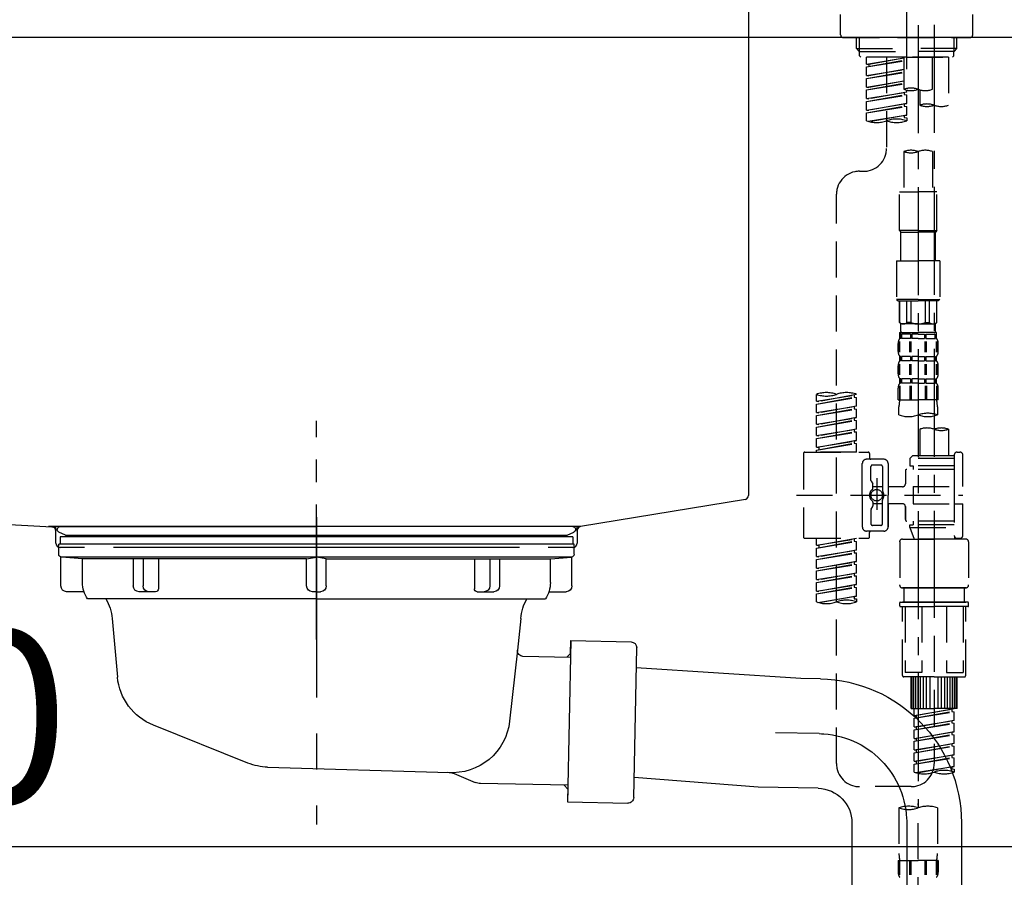
# Model space of a CAD drawing. Extents: x 83844 to 110317, y -25 to 8845.
# Drawn here: x 103829 to 104171, y 2696 to 2994 of the extents above; entities that cross this region are included whole.
import ezdxf

# ---------------------------------------------------------------- set-up
doc = ezdxf.new("R2010")
doc.units = 0
doc.header["$LTSCALE"] = 50
doc.header["$MEASUREMENT"] = 0
for name, pattern in [('CENTER', [2, 1.25, -0.25, 0.25, -0.25]), ('CENTER2', [1.125, 0.75, -0.125, 0.125, -0.125]), ('DASHED', [0.75, 0.5, -0.25]), ('STYLE_01', [1.40625, 0.9375, -0.15625, 0.15625, -0.15625])]:
    doc.linetypes.add(name, pattern=pattern)
doc.layers.get('0').update_dxf_attribs({"linetype": 'CONTINUOUS'})
doc.layers.get('DEFPOINTS').update_dxf_attribs({"color": 146, "linetype": 'CONTINUOUS'})
for name, color, linetype in [('126-甲板', 2, 'CONTINUOUS'), ('140-パーツ芯', 13, 'CENTER'), ('150-機器', 8, 'CONTINUOUS'), ('166-寸法B', 11, 'CONTINUOUS')]:
    doc.layers.add(name, color=color, linetype=linetype)
doc.styles.add('KH001', font='txt')
doc.dimstyles.new('KH1xx030', dxfattribs={"dimscale": 30, "dimtxt": 2, "dimasz": 0.6, "dimexe": 0.3, "dimexo": 1.2, "dimgap": 0.5, "dimtad": 3, "dimdec": 1, "dimdsep": 46, "dimlunit": 6, "dimtxsty": 'KH001', "dimblk": 'DOT', "dimcen": 1, "dimdle": 1, "dimclrd": 256, "dimclre": 256, "dimclrt": 256, "dimadec": 0, "dimazin": 0, "dimtfac": 1, "dimtdec": 1, "dimtix": 1, "dimtmove": 2, "dimatfit": 3, "dimldrblk": 'CLOSEDBLANK', "dimfxl": 1, "dimtolj": 1, "dimtzin": 0, "dimlwd": -1, "dimlwe": -1, "dimarcsym": 0})

# ---------------------------------------------------------------- blocks, each defined once
blk = doc.blocks.new('KHB800HL-10_D')
at = {"layer": '140-パーツ芯', "linetype": 'STYLE_01'}
blk.add_line((67.5, -249.01), (67.5, -173.11), dxfattribs=at)
at = {"layer": '150-機器', "linetype": 'Continuous'}
for p, q in [((217.5, -1.5), (217.5, -198.98)), ((-216.08, -200.08), (-24.42, -209.85)), ((216.56, -200.38), (159.26, -209.79)), ((159.26, -209.79), (-25.52, -209.79)), ((-24.42, -209.85), (-23, -209.92)), ((-23, -215.5), (-23, -211.35)), ((158, -211.27), (158, -215.5)), ((-13, -217), (-21.5, -217)), ((138, -217), (-3, -217)), ((156.5, -217), (148, -217))]:
    blk.add_line(p, q, dxfattribs=at)
at = {"layer": '150-機器'}
for p, q in [((-23, -211.35), (-23, -209.92)), ((159.26, -209.79), (158, -210)), ((158, -211.35), (158, -210))]:
    blk.add_line(p, q, dxfattribs=at)
at = {"layer": '150-機器', "linetype": 'Continuous'}
for centre, start, end in [((216, -198.98), 291.8014, 0), ((-24.5, -211.35), 0, 87.0816), ((159.5, -211.27), 99.3322, 180), ((-21.5, -215.5), 180, 270), ((156.5, -215.5), 270, 0)]:
    blk.add_arc(centre, 1.5, start, end, dxfattribs=at)
blk = doc.blocks.new('F402_D')
at = {"layer": '150-機器', "color": 161, "linetype": 'CENTER2'}
blk.add_line((0, -53.67), (0, 250.27), dxfattribs=at)
at = {"layer": '150-機器', "color": 13, "linetype": 'DASHED', "ltscale": 0.5}
for p, q in [((-22.94, -41.75), (-22.94, -34.76)), ((22.94, -41.75), (22.94, -34.76)), ((-21.94, -42.74), (21.94, -42.74)), ((-17.45, -46.58), (-17.45, -42.74)), ((-16.44, -47.57), (-16.44, -42.74)), ((16.44, -47.57), (16.44, -42.74)), ((17.45, -46.58), (17.45, -42.74)), ((-17.45, -46.58), (0, -46.58)), ((-16.46, -47.57), (-17.45, -46.58)), ((-16.44, -47.59), (0, -47.59)), ((-16.41, -49.07), (-16.41, -47.57)), ((17.45, -46.58), (0, -46.58)), ((16.44, -47.59), (0, -47.59)), ((16.41, -49.07), (16.41, -47.57)), ((16.46, -47.57), (17.45, -46.58)), ((-15.91, -49.57), (-16.41, -49.07)), ((0, -49.57), (-15.96, -49.57)), ((14.51, -49.57), (-13.96, -49.57)), ((-13.96, -51.93), (-13.96, -49.57)), ((-13.96, -51.93), (-1, -49.84)), ((-13.96, -52.93), (-1, -50.6)), ((-13.96, -52.93), (-1, -50.84)), ((-1, -49.86), (-13.12, -52.04)), ((-6.98, -49.57), (-6.98, -57.77)), ((-6.98, -49.57), (-6.98, -81.17)), ((-1, -49.57), (-1, -60.69)), ((0, -49.57), (0, -48.22)), ((0, -49.57), (15.91, -49.57)), ((8.98, -60.69), (8.98, -49.57)), ((14.51, -49.57), (14.51, -66.22)), ((15.91, -49.57), (16.41, -49.07)), ((-13.96, -51.93), (-13.12, -52.04)), ((-13.96, -55.92), (-13.96, -52.93)), ((-13.96, -55.92), (-1, -53.83)), ((-13.96, -56.92), (-1, -54.59)), ((-13.12, -52.04), (-13.12, -52.78)), ((-1, -53.85), (-13.12, -56.03)), ((-13.96, -56.92), (-1, -54.83)), ((-13.96, -55.92), (-13.12, -56.03)), ((-13.96, -59.91), (-13.96, -56.92)), ((-13.96, -59.91), (-1, -57.82)), ((-1, -57.84), (-13.12, -60.02)), ((-13.96, -60.91), (-1, -58.58)), ((-13.96, -60.91), (-1, -58.82)), ((-13.96, -59.91), (-13.12, -60.02)), ((-13.96, -63.9), (-13.96, -60.91)), ((0, -61.65), (0, -60.97)), ((4.54, -60.86), (4.54, -66.22)), ((-13.96, -63.9), (0, -61.65)), ((-13.96, -64.9), (-0.85, -62.54)), ((-13.96, -64.9), (0, -62.64)), ((-13.96, -63.9), (-13.12, -64)), ((-13.96, -67.89), (-13.96, -64.9)), ((0, -61.65), (-13.12, -64)), ((-0.85, -61.8), (-0.85, -62.54)), ((-0.85, -61.8), (-0.85, -62.54)), ((-0.85, -62.54), (0, -62.64)), ((-0.85, -62.54), (0, -62.64)), ((0, -65.64), (0, -62.64)), ((0, -65.64), (0, -62.64)), ((-13.96, -67.89), (0, -65.64)), ((-13.96, -68.89), (-0.85, -66.53)), ((-13.96, -68.89), (0, -66.63)), ((-13.96, -67.89), (-13.12, -67.99)), ((0, -65.64), (-13.12, -67.99)), ((-0.85, -65.77), (-0.85, -66.53)), ((-0.85, -65.79), (-0.85, -66.53)), ((-0.85, -65.79), (-0.85, -66.53)), ((-0.85, -66.53), (0, -66.63)), ((-0.85, -66.53), (0, -66.63)), ((-0.8, -65.76), (0, -65.64)), ((0, -69.63), (0, -66.63)), ((0, -69.63), (0, -66.63)), ((-13.96, -71.62), (-13.96, -68.89)), ((-13.43, -71.79), (0, -69.63)), ((0, -69.63), (-12.87, -71.94)), ((-0.85, -69.76), (-0.85, -70.52)), ((-0.85, -69.78), (-0.85, -70.52)), ((-0.85, -69.78), (-0.85, -70.52)), ((-0.85, -70.52), (0, -70.62)), ((-0.85, -70.52), (0, -70.62)), ((-0.8, -69.75), (0, -69.63)), ((0, -70.62), (0, -71.62)), ((-1, -82.3), (-1, -96.27)), ((8.98, -82.3), (8.98, -96.27)), ((-16.41, -89.15), (-14.96, -89.15)), ((-24.39, -294.77), (-24.39, -97.13)), ((-2.49, -109.74), (-2.49, -96.27)), ((-2.49, -96.27), (3.99, -96.27)), ((10.47, -96.27), (3.99, -96.27)), ((10.47, -109.74), (10.47, -96.27)), ((3.99, -109.74), (-2.49, -109.74)), ((-2.49, -109.74), (-1.99, -110.24)), ((-1.99, -110.24), (3.99, -110.24)), ((-1.99, -120.21), (-1.99, -110.24)), ((3.99, -109.74), (10.47, -109.74)), ((9.97, -110.24), (3.99, -110.24)), ((10.47, -109.74), (9.97, -110.24)), ((9.97, -120.21), (9.97, -110.24)), ((-3.49, -120.21), (3.99, -120.21)), ((-3.49, -120.21), (-3.49, -133.67)), ((11.47, -120.21), (3.99, -120.21)), ((11.47, -120.21), (11.47, -133.67)), ((3.99, -133.67), (-3.49, -133.67)), ((-3.49, -133.67), (-2.99, -134.17)), ((-2.99, -134.17), (3.99, -134.17)), ((-2.49, -141.65), (-2.49, -134.17)), ((-2.44, -141.65), (-2.44, -134.17)), ((0.05, -141.65), (0.05, -134.17)), ((1.5, -141.65), (1.5, -134.17)), ((3.99, -133.67), (11.47, -133.67)), ((10.97, -134.17), (3.99, -134.17)), ((6.48, -141.65), (6.48, -134.17)), ((7.93, -141.65), (7.93, -134.17)), ((10.42, -141.65), (10.42, -134.17)), ((10.47, -141.65), (10.47, -134.17)), ((11.47, -133.67), (10.97, -134.17)), ((-2.44, -141.65), (-2.49, -141.65)), ((-2.49, -141.65), (-1.99, -142.15)), ((-1.99, -144.74), (-1.99, -142.15)), ((3.99, -142.15), (-1.99, -142.15)), ((1.5, -141.65), (0.05, -141.65)), ((3.99, -142.15), (9.97, -142.15)), ((6.48, -141.65), (7.93, -141.65)), ((10.47, -141.65), (9.97, -142.15)), ((9.97, -144.74), (9.97, -142.15)), ((10.42, -141.65), (10.47, -141.65)), ((-2.49, -145.14), (3.99, -145.14)), ((-2.39, -147.14), (-2.39, -145.14)), ((-2.39, -145.14), (3.99, -145.14)), ((-2, -145.64), (-2.39, -145.64)), ((-2, -145.64), (-2, -147.14)), ((-1.89, -145.14), (3.99, -145.14)), ((-1.89, -145.14), (3.99, -145.14)), ((1.32, -145.64), (-1.81, -145.64)), ((-1.81, -145.64), (-1.81, -147.14)), ((1.32, -145.64), (1.32, -147.14)), ((3.99, -145.64), (1.78, -145.64)), ((1.78, -145.64), (1.78, -147.14)), ((10.37, -145.14), (3.99, -145.14)), ((3.99, -145.64), (6.2, -145.64)), ((6.2, -145.64), (6.2, -147.14)), ((6.66, -145.64), (9.79, -145.64)), ((6.66, -145.64), (6.66, -147.14)), ((9.79, -145.64), (9.79, -147.14)), ((9.98, -145.64), (10.37, -145.64)), ((9.98, -145.64), (9.98, -147.14)), ((10.37, -147.14), (10.37, -145.14)), ((-2.99, -151.68), (-2.99, -148.88)), ((-2.55, -151.99), (-2.55, -148.29)), ((-2, -147.14), (-2.39, -147.14)), ((-2.36, -151.99), (-2.36, -148.29)), ((1.32, -147.14), (-1.81, -147.14)), ((1.09, -151.99), (1.09, -148.29)), ((1.55, -151.99), (1.55, -148.29)), ((3.99, -147.14), (1.78, -147.14)), ((3.99, -147.14), (6.2, -147.14)), ((6.43, -151.99), (6.43, -148.29)), ((6.66, -147.14), (9.79, -147.14)), ((6.89, -151.99), (6.89, -148.29)), ((9.98, -147.14), (10.37, -147.14)), ((10.34, -151.99), (10.34, -148.29)), ((10.53, -151.99), (10.53, -148.29)), ((10.97, -151.68), (10.97, -148.88)), ((-2.39, -154.92), (-2.39, -153.42)), ((-2, -153.42), (-2.39, -153.42)), ((-2, -153.42), (-2, -154.92)), ((-1.81, -153.42), (-1.81, -154.92)), ((1.32, -153.42), (-1.81, -153.42)), ((1.32, -153.42), (1.32, -154.92)), ((1.78, -153.42), (1.78, -154.92)), ((3.99, -153.42), (1.78, -153.42)), ((3.99, -153.42), (6.2, -153.42)), ((6.2, -153.42), (6.2, -154.92)), ((6.66, -153.42), (6.66, -154.92)), ((6.66, -153.42), (9.79, -153.42)), ((9.79, -153.42), (9.79, -154.92)), ((9.98, -153.42), (9.98, -154.92)), ((9.98, -153.42), (10.37, -153.42)), ((10.37, -154.92), (10.37, -153.42)), ((-2.99, -159.46), (-2.99, -156.66)), ((-2.55, -159.79), (-2.55, -156.1)), ((-2, -154.92), (-2.39, -154.92)), ((-2.36, -159.79), (-2.36, -156.1)), ((1.32, -154.92), (-1.81, -154.92)), ((1.09, -159.79), (1.09, -156.1)), ((1.55, -159.79), (1.55, -156.1)), ((3.99, -154.92), (1.78, -154.92)), ((3.99, -154.92), (6.2, -154.92)), ((6.43, -159.79), (6.43, -156.1)), ((6.66, -154.92), (9.79, -154.92)), ((6.89, -159.79), (6.89, -156.1)), ((9.98, -154.92), (10.37, -154.92)), ((10.34, -159.79), (10.34, -156.1)), ((10.53, -159.79), (10.53, -156.1)), ((10.97, -159.46), (10.97, -156.66)), ((-2.55, -163.57), (-2.55, -168.48)), ((-2.39, -162.7), (-2.39, -161.2)), ((-2, -161.2), (-2.39, -161.2)), ((-2, -162.7), (-2.39, -162.7)), ((-2.36, -163.57), (-2.36, -168.48)), ((-2, -161.2), (-2, -162.7)), ((-1.81, -161.2), (-1.81, -162.7)), ((1.32, -161.2), (-1.81, -161.2)), ((1.32, -162.7), (-1.81, -162.7)), ((1.09, -163.57), (1.09, -168.48)), ((1.32, -161.2), (1.32, -162.7)), ((1.55, -163.57), (1.55, -168.48)), ((1.78, -161.2), (1.78, -162.7)), ((3.99, -161.2), (1.78, -161.2)), ((3.99, -162.7), (1.78, -162.7)), ((3.99, -161.2), (6.2, -161.2)), ((3.99, -162.7), (6.2, -162.7)), ((6.2, -161.2), (6.2, -162.7)), ((6.43, -163.57), (6.43, -168.48)), ((6.66, -161.2), (6.66, -162.7)), ((6.66, -161.2), (9.79, -161.2)), ((6.66, -162.7), (9.79, -162.7)), ((6.89, -163.57), (6.89, -168.48)), ((9.79, -161.2), (9.79, -162.7)), ((9.98, -161.2), (9.98, -162.7)), ((9.98, -161.2), (10.37, -161.2)), ((9.98, -162.7), (10.37, -162.7)), ((10.34, -163.57), (10.34, -168.48)), ((10.37, -162.7), (10.37, -161.2)), ((10.53, -163.57), (10.53, -168.48)), ((-31.37, -168.94), (-31.37, -166.58)), ((-31.37, -168.94), (-17.4, -166.69)), ((-17.4, -166.69), (-30.52, -169.05)), ((-18.25, -166.84), (-18.25, -167.58)), ((-17.4, -166.69), (-17.4, -166.58)), ((-2.99, -168.48), (-2.99, -164.44)), ((10.97, -168.48), (10.97, -164.44)), ((-31.37, -169.94), (-18.25, -167.58)), ((-31.37, -169.94), (-17.4, -167.69)), ((-31.37, -168.94), (-30.52, -169.05)), ((-31.37, -172.93), (-31.37, -169.94)), ((-31.37, -172.93), (-17.4, -170.68)), ((-17.4, -170.68), (-30.52, -173.04)), ((-18.25, -167.58), (-17.4, -167.69)), ((-18.25, -167.58), (-17.4, -167.69)), ((-18.25, -167.58), (-17.4, -167.69)), ((-18.25, -170.83), (-18.25, -171.57)), ((-18.25, -170.83), (-18.25, -171.57)), ((-17.4, -170.68), (-17.4, -167.69)), ((-17.4, -170.68), (-17.4, -167.69)), ((-2.99, -168.48), (3.99, -168.48)), ((-2.69, -173.73), (-2.69, -170.91)), ((10.97, -168.48), (3.99, -168.48)), ((10.67, -170.91), (10.67, -173.73)), ((-31.37, -173.93), (-18.25, -171.57)), ((-31.37, -173.93), (-17.4, -171.68)), ((-31.37, -172.93), (-30.52, -173.04)), ((-31.37, -176.92), (-31.37, -173.93)), ((-18.25, -171.57), (-17.4, -171.68)), ((-18.25, -171.57), (-17.4, -171.68)), ((-17.4, -174.67), (-17.4, -171.68)), ((-17.4, -174.67), (-17.4, -171.68)), ((-31.37, -176.92), (-17.4, -174.67)), ((-31.37, -177.92), (-18.25, -175.56)), ((-31.37, -177.92), (-17.4, -175.67)), ((-31.37, -176.92), (-30.52, -177.03)), ((-17.4, -174.67), (-30.52, -177.03)), ((-18.25, -174.8), (-18.25, -175.56)), ((-18.25, -174.82), (-18.25, -175.56)), ((-18.25, -174.82), (-18.25, -175.56)), ((-18.25, -175.56), (-17.4, -175.67)), ((-18.25, -175.56), (-17.4, -175.67)), ((-18.25, -175.56), (-17.4, -175.67)), ((-18.2, -174.8), (-17.4, -174.67)), ((-17.4, -178.66), (-17.4, -175.67)), ((-17.4, -178.66), (-17.4, -175.67)), ((-31.37, -180.91), (-31.37, -177.92)), ((-31.37, -180.91), (-17.4, -178.66)), ((-31.37, -181.91), (-18.25, -179.55)), ((-31.37, -181.91), (-17.4, -179.65)), ((-31.37, -180.91), (-30.52, -181.02)), ((-17.4, -178.66), (-30.52, -181.02)), ((-18.25, -178.81), (-18.25, -179.55)), ((-18.25, -178.81), (-18.25, -179.55)), ((-18.25, -179.55), (-17.4, -179.65)), ((-18.25, -179.55), (-17.4, -179.65)), ((-17.4, -182.65), (-17.4, -179.65)), ((-17.4, -182.65), (-17.4, -179.65)), ((4.54, -178.69), (4.54, -187.88)), ((14.51, -178.69), (14.51, -187.88)), ((-31.37, -184.9), (-31.37, -181.91)), ((-31.37, -184.9), (-17.4, -182.65)), ((-31.37, -185.9), (-18.25, -183.54)), ((-31.37, -185.9), (-17.4, -183.64)), ((-17.4, -182.65), (-30.52, -185)), ((-18.25, -182.78), (-18.25, -183.54)), ((-18.25, -182.8), (-18.25, -183.54)), ((-18.25, -182.8), (-18.25, -183.54)), ((-18.25, -183.54), (-17.4, -183.64)), ((-18.25, -183.54), (-17.4, -183.64)), ((-18.2, -182.78), (-17.4, -182.65)), ((-17.4, -186.64), (-17.4, -183.64)), ((-17.4, -186.64), (-17.4, -183.64)), ((-35.85, -187.13), (-35.85, -216.06)), ((-35.36, -186.64), (-13.41, -186.64)), ((-31.37, -184.9), (-30.52, -185)), ((-31.37, -186.64), (-31.37, -185.9)), ((-17.4, -186.64), (-31.37, -186.64)), ((-30.52, -185), (-30.52, -185.75)), ((-12.92, -187.13), (-12.92, -188.63)), ((2.04, -187.88), (1.05, -188.88)), ((4.54, -187.88), (2.04, -187.88)), ((16.51, -187.88), (4.54, -187.88)), ((16.51, -187.63), (16.51, -187.88)), ((16.51, -187.88), (16.51, -198.6)), ((17.5, -186.64), (18.5, -186.64)), ((19.5, -198.6), (19.5, -187.63)), ((-15.41, -201.6), (-15.41, -190.63)), ((-7.93, -189.13), (-13.91, -189.13)), ((-8.93, -191.12), (-11.92, -191.12)), ((-6.43, -190.63), (-6.43, -201.6)), ((16.51, -188.88), (1.05, -188.88)), ((1.05, -188.88), (1.05, -191.37)), ((1.05, -191.37), (2.29, -191.37)), ((2.29, -191.37), (2.29, -192.62)), ((16.51, -191.37), (2.29, -191.37)), ((4.54, -188.68), (4.49, -188.68)), ((-12.42, -196.48), (-12.42, -191.62)), ((-8.43, -191.62), (-8.43, -199.92)), ((-0.45, -193.12), (-0.45, -197.66)), ((16.51, -192.62), (0.05, -192.62)), ((-12.35, -196.73), (-11.79, -197.7)), ((-11.72, -199.2), (-11.72, -197.95)), ((-10.42, -195.73), (-10.42, -206.68)), ((-10.42, -196.61), (-10.42, -206.58)), ((-38.3, -201.6), (19.5, -201.6)), ((-15.41, -201.6), (-15.41, -212.57)), ((-8.43, -198.65), (-11.72, -198.64)), ((-1.45, -198.65), (-6.43, -198.65)), ((-6.43, -212.57), (-6.43, -201.6)), ((2.29, -198.6), (2.29, -204.59)), ((2.29, -198.6), (19.5, -198.6)), ((16.51, -198.6), (16.51, -215.74)), ((-11.72, -204), (-11.72, -205.24)), ((-8.43, -204.55), (-11.72, -204.55)), ((-8.43, -211.57), (-8.43, -203.27)), ((-1.45, -204.54), (-6.43, -204.54)), ((-6.43, -204.54), (-6.43, -212.57)), ((2.29, -204.59), (19.5, -204.59)), ((16.76, -204.59), (19.5, -204.59)), ((19.5, -215.56), (19.5, -204.59)), ((-12.42, -206.72), (-12.42, -211.57)), ((-12.35, -206.47), (-11.79, -205.49)), ((-0.45, -205.54), (-0.45, -210.07)), ((-0.45, -210.07), (-0.45, -205.54)), ((16.51, -210.57), (0.05, -210.57)), ((1.05, -211.82), (2.29, -211.82)), ((1.05, -212.82), (1.05, -211.82)), ((2.29, -210.57), (2.29, -211.82)), ((16.51, -211.82), (2.29, -211.82)), ((-7.93, -214.06), (-13.91, -214.06)), ((-12.92, -216.06), (-12.92, -214.56)), ((-7.93, -214.06), (-12.42, -214.06)), ((-8.93, -212.07), (-11.92, -212.07)), ((1.05, -212.82), (16.51, -212.82)), ((1.05, -212.82), (2.54, -216.81)), ((9.53, -212.87), (9.53, -294.77)), ((-35.36, -216.56), (-13.41, -216.56)), ((-31.37, -218.92), (-31.37, -216.56)), ((-31.37, -218.92), (-17.4, -216.67)), ((-31.37, -219.92), (-18.25, -217.56)), ((-31.37, -219.92), (-17.4, -217.66)), ((-17.4, -216.67), (-30.52, -219.02)), ((-18.25, -216.82), (-18.25, -217.56)), ((-18.25, -217.56), (-17.4, -217.66)), ((-18.25, -217.56), (-17.4, -217.66)), ((-18.25, -217.56), (-17.4, -217.66)), ((-17.4, -220.66), (-17.4, -217.66)), ((-17.4, -220.66), (-17.4, -217.66)), ((-2.44, -217.8), (-2.44, -232.76)), ((-1.45, -216.81), (9.53, -216.81)), ((16.51, -216.81), (2.54, -216.81)), ((20.5, -216.81), (9.53, -216.81)), ((16.74, -216.2), (16.51, -216.81)), ((17.5, -216.56), (18.5, -216.56)), ((21.49, -217.8), (21.49, -232.76)), ((-31.37, -218.92), (-30.52, -219.02)), ((-31.37, -222.91), (-31.37, -219.92)), ((-31.37, -222.91), (-17.4, -220.66)), ((-31.37, -223.91), (-18.25, -221.55)), ((-31.37, -223.91), (-17.4, -221.65)), ((-30.52, -219.02), (-30.52, -219.77)), ((-17.4, -220.66), (-30.52, -223.01)), ((-18.25, -220.81), (-18.25, -221.55)), ((-18.25, -220.81), (-18.25, -221.55)), ((-18.25, -221.55), (-17.4, -221.65)), ((-18.25, -221.55), (-17.4, -221.65)), ((-17.4, -224.65), (-17.4, -221.65)), ((-17.4, -224.65), (-17.4, -221.65)), ((-31.37, -222.91), (-30.52, -223.01)), ((-31.37, -226.9), (-31.37, -223.91)), ((-31.37, -226.9), (-17.4, -224.65)), ((-31.37, -227.9), (-18.25, -225.54)), ((-31.37, -227.9), (-17.4, -225.64)), ((-17.4, -224.65), (-30.52, -227)), ((-18.25, -224.78), (-18.25, -225.54)), ((-18.25, -224.8), (-18.25, -225.54)), ((-18.25, -224.8), (-18.25, -225.54)), ((-18.25, -225.54), (-17.4, -225.64)), ((-18.25, -225.54), (-17.4, -225.64)), ((-18.25, -225.54), (-17.4, -225.64)), ((-18.2, -224.77), (-17.4, -224.65)), ((-17.4, -228.64), (-17.4, -225.64)), ((-17.4, -228.64), (-17.4, -225.64)), ((-31.37, -226.9), (-30.52, -227)), ((-31.37, -230.89), (-31.37, -227.9)), ((-31.37, -230.89), (-17.4, -228.64)), ((-17.4, -228.64), (-30.52, -230.99)), ((-18.25, -228.79), (-18.25, -229.53)), ((-18.25, -228.79), (-18.25, -229.53)), ((-31.37, -231.88), (-18.25, -229.53)), ((-31.37, -231.88), (-17.4, -229.63)), ((-31.37, -230.89), (-30.52, -230.99)), ((-31.37, -234.88), (-31.37, -231.88)), ((-18.25, -229.53), (-17.4, -229.63)), ((-18.25, -229.53), (-17.4, -229.63)), ((-17.4, -232.62), (-17.4, -229.63)), ((-17.4, -232.62), (-17.4, -229.63)), ((-31.37, -234.88), (-17.4, -232.62)), ((-31.37, -235.87), (-18.25, -233.52)), ((-31.37, -235.87), (-17.4, -233.62)), ((-31.37, -234.88), (-30.52, -234.98)), ((-31.37, -238.61), (-31.37, -235.87)), ((-17.4, -232.62), (-30.52, -234.98)), ((-18.25, -232.76), (-18.25, -233.52)), ((-18.25, -232.78), (-18.25, -233.52)), ((-18.25, -232.78), (-18.25, -233.52)), ((-18.25, -233.52), (-17.4, -233.62)), ((-18.25, -233.52), (-17.4, -233.62)), ((-18.2, -232.75), (-17.4, -232.62)), ((-17.4, -236.61), (-17.4, -233.62)), ((-17.4, -236.61), (-17.4, -233.62)), ((-1.45, -233.76), (9.53, -233.76)), ((9.53, -233.76), (-1.45, -233.76)), ((-0.95, -233.76), (-0.95, -238.75)), ((9.53, -233.75), (-0.27, -233.75)), ((9.53, -233.75), (19.33, -233.75)), ((20.5, -233.76), (9.53, -233.76)), ((9.53, -233.76), (20.5, -233.76)), ((20, -233.76), (20, -238.75)), ((-30.84, -238.78), (-17.4, -236.61)), ((-17.4, -236.61), (-30.28, -238.93)), ((-18.25, -236.75), (-18.25, -237.51)), ((-18.25, -236.77), (-18.25, -237.51)), ((-18.25, -236.77), (-18.25, -237.51)), ((-18.25, -237.51), (-17.4, -237.61)), ((-18.25, -237.51), (-17.4, -237.61)), ((-18.2, -236.74), (-17.4, -236.61)), ((-17.4, -237.61), (-17.4, -238.61)), ((-2.44, -240.04), (-2.44, -238.95)), ((-2.24, -238.75), (-1.45, -238.75)), ((-1.45, -238.75), (9.53, -238.75)), ((-0.95, -238.75), (-1.45, -238.75)), ((9.53, -238.75), (-1.45, -238.75)), ((-0.95, -238.75), (-1.45, -238.75)), ((20.5, -238.75), (9.53, -238.75)), ((9.53, -238.75), (20.5, -238.75)), ((20, -238.75), (20.5, -238.75)), ((20, -238.75), (20.5, -238.75)), ((21.29, -238.75), (20.5, -238.75)), ((21.49, -240.04), (21.49, -238.95)), ((-2.24, -240.24), (9.53, -240.24)), ((-1.45, -264.18), (-1.45, -240.24)), ((-0.58, -240.24), (-0.58, -263.18)), ((5.26, -240.24), (5.26, -263.18)), ((21.29, -240.24), (9.53, -240.24)), ((13.79, -240.24), (13.79, -263.18)), ((19.63, -240.24), (19.63, -263.18)), ((20.5, -264.18), (20.5, -240.24)), ((5.26, -263.18), (-0.58, -263.18)), ((13.79, -263.18), (19.63, -263.18)), ((9.53, -264.68), (-0.95, -264.68)), ((1.55, -275.65), (1.55, -264.68)), ((1.85, -275.65), (1.85, -264.68)), ((2.44, -275.65), (2.44, -264.68)), ((3.14, -275.65), (3.14, -264.68)), ((3.94, -275.65), (3.94, -264.68)), ((4.84, -275.65), (4.84, -264.68)), ((5.83, -275.65), (5.83, -264.68)), ((6.93, -275.65), (6.93, -264.68)), ((8.13, -275.65), (8.13, -264.68)), ((9.53, -264.68), (20, -264.68)), ((10.92, -275.65), (10.92, -264.68)), ((12.12, -275.65), (12.12, -264.68)), ((13.22, -275.65), (13.22, -264.68)), ((14.21, -275.65), (14.21, -264.68)), ((15.11, -275.65), (15.11, -264.68)), ((15.91, -275.65), (15.91, -264.68)), ((16.61, -275.65), (16.61, -264.68)), ((17.2, -275.65), (17.2, -264.68)), ((17.5, -275.65), (17.5, -264.68)), ((1.55, -275.65), (9.53, -275.65)), ((2.54, -278.01), (2.54, -275.65)), ((2.54, -278.01), (16.51, -275.76)), ((2.54, -279.01), (15.66, -276.65)), ((2.54, -279.01), (16.51, -276.76)), ((16.51, -275.76), (3.39, -278.12)), ((17.5, -275.65), (9.53, -275.65)), ((15.66, -275.91), (15.66, -276.65)), ((15.66, -276.65), (16.51, -276.76)), ((15.66, -276.65), (16.51, -276.76)), ((15.66, -276.65), (16.51, -276.76)), ((16.51, -279.75), (16.51, -276.76)), ((16.51, -279.75), (16.51, -276.76)), ((2.54, -278.01), (3.39, -278.12)), ((2.54, -282), (2.54, -279.01)), ((2.54, -282), (16.51, -279.75)), ((3.39, -278.86), (3.39, -278.12)), ((16.51, -279.75), (3.39, -282.11)), ((15.66, -279.9), (15.66, -280.64)), ((15.66, -279.9), (15.66, -280.64)), ((2.54, -283), (15.66, -280.64)), ((2.54, -283), (16.51, -280.75)), ((2.54, -282), (3.39, -282.11)), ((2.54, -285.99), (2.54, -283)), ((2.54, -285.99), (16.51, -283.74)), ((3.39, -282.85), (3.39, -282.11)), ((16.51, -283.74), (3.39, -286.1)), ((15.66, -280.64), (16.51, -280.75)), ((15.66, -280.64), (16.51, -280.75)), ((15.71, -283.87), (16.51, -283.74)), ((16.51, -283.74), (16.51, -280.75)), ((16.51, -283.74), (16.51, -280.75)), ((2.54, -286.99), (15.66, -284.63)), ((2.54, -286.99), (16.51, -284.74)), ((2.54, -285.99), (3.39, -286.1)), ((2.54, -289.98), (2.54, -286.99)), ((3.39, -286.84), (3.39, -286.1)), ((15.66, -283.88), (15.66, -284.63)), ((15.66, -283.89), (15.66, -284.63)), ((15.66, -283.89), (15.66, -284.63)), ((15.66, -284.63), (16.51, -284.74)), ((15.66, -284.63), (16.51, -284.74)), ((15.66, -284.63), (16.51, -284.74)), ((16.51, -287.73), (16.51, -284.74)), ((16.51, -287.73), (16.51, -284.74)), ((2.54, -289.98), (16.51, -287.73)), ((2.54, -290.98), (15.66, -288.62)), ((2.54, -290.98), (16.51, -288.73)), ((2.54, -289.98), (3.39, -290.09)), ((16.51, -287.73), (3.39, -290.09)), ((3.39, -290.83), (3.39, -290.09)), ((15.66, -287.88), (15.66, -288.62)), ((15.66, -287.88), (15.66, -288.62)), ((15.66, -288.62), (16.51, -288.73)), ((15.66, -288.62), (16.51, -288.73)), ((16.51, -291.72), (16.51, -288.73)), ((16.51, -291.72), (16.51, -288.73)), ((2.54, -293.97), (2.54, -290.98)), ((2.54, -293.97), (16.51, -291.72)), ((2.54, -294.97), (15.66, -292.61)), ((2.54, -294.97), (16.51, -292.72)), ((2.54, -293.97), (3.39, -294.08)), ((16.51, -291.72), (3.39, -294.08)), ((3.39, -294.81), (3.39, -294.08)), ((15.66, -291.85), (15.66, -292.61)), ((15.66, -291.87), (15.66, -292.61)), ((15.66, -291.87), (15.66, -292.61)), ((15.66, -292.61), (16.51, -292.72)), ((15.66, -292.61), (16.51, -292.72)), ((15.71, -291.85), (16.51, -291.72)), ((16.51, -295.71), (16.51, -292.72)), ((16.51, -295.71), (16.51, -292.72)), ((2.54, -297.7), (2.54, -294.97)), ((3.07, -297.87), (16.51, -295.71)), ((16.51, -295.71), (3.63, -298.02)), ((15.66, -295.84), (15.66, -296.6)), ((15.66, -295.86), (15.66, -296.6)), ((15.66, -295.86), (15.66, -296.6)), ((15.66, -296.6), (16.51, -296.7)), ((15.66, -296.6), (16.51, -296.7)), ((15.71, -295.84), (16.51, -295.71)), ((16.51, -296.7), (16.51, -297.7)), ((1.55, -302.75), (-16.41, -302.75)), ((-2.69, -310.13), (-2.69, -326.01)), ((3.99, -402.9), (3.99, -308.59)), ((10.67, -310.13), (10.67, -326.01)), ((-2.99, -328.44), (-2.99, -332.48)), ((-2.99, -328.44), (3.99, -328.44)), ((-2.55, -333.35), (-2.55, -328.44)), ((-2.36, -333.35), (-2.36, -328.44)), ((1.09, -333.35), (1.09, -328.44)), ((1.55, -333.35), (1.55, -328.44)), ((10.97, -328.44), (3.99, -328.44)), ((6.43, -333.35), (6.43, -328.44)), ((6.89, -333.35), (6.89, -328.44)), ((10.34, -333.35), (10.34, -328.44)), ((10.53, -333.35), (10.53, -328.44)), ((10.97, -328.44), (10.97, -332.48))]:
    blk.add_line(p, q, dxfattribs=at)
at = {"layer": '150-機器', "color": 13, "linetype": 'CENTER2'}
for p, q in [((3.99, -38.38), (3.99, -310.13)), ((9.52, -38.29), (9.52, -239.41))]:
    blk.add_line(p, q, dxfattribs=at)
at = {"layer": '150-機器', "color": 13, "linetype": 'DASHED', "ltscale": 0.5}
blk.add_circle((-10.42, -201.6), 1.99, dxfattribs=at)
for centre, radius, start, end in [((-21.94, -41.75), 0.997, 180, 270), ((21.94, -41.75), 0.997, 270, 0), ((1.5, -67.74), 7.48, 70.5288, 109.4712), ((1.5, -53.64), 7.48, 250.5288, 289.4712), ((6.48, -53.64), 7.48, 250.5288, 289.4712), ((7.03, -73.27), 7.48, 70.5288, 109.4712), ((7.03, -59.17), 7.48, 250.5288, 289.4712), ((12.02, -59.17), 7.48, 250.5288, 289.4712), ((-10.47, -61.75), 10.47, 250.5288, 289.4712), ((-3.49, -81.49), 10.47, 70.5288, 109.4712), ((-3.49, -61.75), 10.47, 250.5288, 289.4712), ((-14.96, -81.17), 7.98, 270, 0), ((1.5, -89.35), 7.48, 70.5288, 109.4712), ((6.48, -89.35), 7.48, 70.5288, 109.4712), ((1.5, -75.25), 7.48, 250.5288, 289.4712), ((-16.41, -97.13), 7.98, 90, 180), ((-1.19, -140.34), 1.81, 226.3972, 313.6028), ((3.99, -135.67), 6.48, 247.3801, 270), ((3.99, -135.67), 6.48, 270, 292.6199), ((9.17, -140.34), 1.81, 226.3972, 313.6028), ((-1.6, -144.74), 0.399, 180, 270), ((9.57, -144.74), 0.399, 270, 0), ((-0.15, -148.88), 2.84, 142.1507, 180), ((8.13, -148.88), 2.84, 0, 37.8493), ((-0.15, -151.68), 2.84, 180, 217.8493), ((8.13, -151.68), 2.84, 322.1507, 0), ((-0.15, -156.66), 2.84, 142.1507, 180), ((8.13, -156.66), 2.84, 0, 37.8493), ((-0.15, -159.46), 2.84, 180, 217.8493), ((8.13, -159.46), 2.84, 322.1507, 0), ((-0.15, -164.44), 2.84, 142.1507, 180), ((8.13, -164.44), 2.84, 0, 37.8493), ((-27.88, -176.45), 10.47, 70.5288, 109.4712), ((-27.88, -156.71), 10.47, 250.5288, 289.4712), ((-20.89, -176.45), 10.47, 70.5288, 109.4712), ((7.28, -170.91), 9.97, 165.9301, 180), ((0.7, -170.91), 9.97, 0, 14.0699), ((0.65, -164.28), 10.02, 250.5288, 289.4712), ((7.33, -183.18), 10.02, 70.5288, 109.4712), ((7.33, -164.28), 10.02, 250.5288, 289.4712), ((7.03, -185.74), 7.48, 70.5288, 109.4712), ((12.02, -185.74), 7.48, 70.5288, 109.4712), ((12.02, -171.63), 7.48, 250.5288, 289.4712), ((-35.36, -187.13), 0.499, 90, 180), ((-13.41, -187.13), 0.499, 0, 90), ((17.5, -187.63), 0.997, 90, 180), ((18.5, -187.63), 0.997, 0, 90), ((-13.91, -190.63), 1.5, 90, 180), ((-12.42, -188.63), 0.499, 180, 270), ((-11.92, -191.62), 0.499, 90, 180), ((-8.93, -191.62), 0.499, 0, 90), ((-7.93, -190.63), 1.5, 0, 90), ((0.05, -193.12), 0.499, 90, 180), ((-11.92, -196.48), 0.499, 180, 210), ((-12.22, -197.95), 0.499, 0, 30), ((-1.45, -197.66), 0.997, 270, 0), ((-10.5, -201.55), 2.41, 126.0657, 181.0877), ((-10.5, -201.64), 2.41, 178.9123, 233.9343), ((-12.22, -199.2), 0.499, 306.0657, 0), ((-7.93, -199.92), 0.499, 180, 214.0506), ((-10.34, -201.55), 2.41, 358.9123, 34.0506), ((-10.34, -201.64), 2.41, 325.9494, 1.0877), ((-12.22, -204), 0.499, 0, 53.9343), ((-7.93, -203.27), 0.499, 145.9494, 180), ((-1.45, -205.54), 0.997, 0, 90), ((-11.92, -206.72), 0.499, 150, 180), ((-12.22, -205.24), 0.499, 330, 0), ((-11.92, -211.57), 0.499, 180, 270), ((-8.93, -211.57), 0.499, 270, 0), ((0.05, -210.07), 0.499, 180, 270), ((0.05, -210.07), 0.499, 180, 270), ((-13.91, -212.57), 1.5, 180, 270), ((-12.42, -214.56), 0.499, 90, 180), ((-7.93, -212.57), 1.5, 270, 0), ((-7.93, -212.57), 1.5, 270, 0), ((-35.36, -216.06), 0.499, 180, 270), ((-13.41, -216.06), 0.499, 270, 0), ((-1.45, -217.8), 0.997, 90, 180), ((17.5, -215.56), 0.997, 180.0133, 270), ((18.5, -215.56), 0.997, 270, 0), ((20.5, -217.8), 0.997, 0, 90), ((-1.45, -232.76), 0.997, 180, 270), ((20.5, -232.76), 0.997, 270, 0), ((-27.88, -228.74), 10.47, 250.5288, 289.4712), ((-20.89, -248.48), 10.47, 70.5288, 109.4712), ((-20.89, -228.74), 10.47, 250.5288, 289.4712), ((-2.24, -238.95), 0.199, 90, 180), ((21.29, -238.95), 0.199, 0, 90), ((-2.24, -240.04), 0.199, 180, 270), ((21.29, -240.04), 0.199, 270, 0), ((-0.95, -264.18), 0.499, 180, 270), ((20, -264.18), 0.499, 270, 0), ((-16.41, -294.77), 7.98, 180, 270), ((1.55, -294.77), 7.98, 270, 0), ((13.02, -307.57), 10.47, 70.5288, 109.4712), ((6.03, -287.83), 10.47, 250.5288, 289.4712), ((13.02, -287.83), 10.47, 250.5288, 289.4712), ((0.65, -319.58), 10.02, 70.5288, 109.4712), ((0.65, -300.68), 10.02, 250.5288, 289.4712), ((7.33, -319.58), 10.02, 70.5288, 109.4712), ((7.28, -326.01), 9.97, 180, 194.0699), ((0.7, -326.01), 9.97, 345.9301, 0), ((-0.15, -332.48), 2.84, 180, 217.8493), ((8.13, -332.48), 2.84, 322.1507, 0)]:
    blk.add_arc(centre, radius, start, end, dxfattribs=at)
blk = doc.blocks.new('_Dot')
at = {"color": 0, "linetype": 'ByBlock', "lineweight": -2}
blk.add_line((-0.5, 0), (-1, 0), dxfattribs=at)
at = {"color": 0, "linetype": 'ByBlock', "const_width": 0.5}
blk.add_lwpolyline([(-0.25, 0, 1), (0.25, 0, 1)], format="xyb", close=True, dxfattribs=at)
blk = doc.blocks.new('*D172')
at = {"layer": '166-寸法B', "transparency": 16777216}
for p, q in [((103567.25, 2915.49), (103567.25, 2697.68)), ((104207.25, 2915.49), (104207.25, 2697.68)), ((103585.25, 2706.68), (104189.25, 2706.68))]:
    blk.add_line(p, q, dxfattribs=at)
at = {"layer": 'DEFPOINTS', "color": 0, "transparency": 16777216}
for p in [(103567.25, 2951.49), (104207.25, 2951.49), (104207.25, 2706.68)]:
    blk.add_point(p, dxfattribs=at)
at = {"layer": '166-寸法B', "transparency": 16777216, "xscale": 18, "yscale": 18, "zscale": 18, "rotation": 180}
blk.add_blockref('_Dot', (103567.25, 2706.68), dxfattribs=at)
at = {"layer": '166-寸法B', "transparency": 16777216, "xscale": 18, "yscale": 18, "zscale": 18}
blk.add_blockref('_Dot', (104207.25, 2706.68), dxfattribs=at)
at = {"layer": '166-寸法B', "transparency": 16777216, "insert": (103778.07, 2751.68), "char_height": 60, "attachment_point": 5, "style": 'KH001'}
blk.add_mtext('\\A1;640', dxfattribs=at)
blk = doc.blocks.new('_ClosedBlank')
at = {"color": 0, "linetype": 'ByBlock', "lineweight": -2}
for p, q in [((-1, 0.167), (0, 0)), ((-1, 0.167), (-1, -0.167)), ((0, 0), (-1, -0.167))]:
    blk.add_line(p, q, dxfattribs=at)
blk = doc.blocks.new('排水ﾄﾗｯﾌﾟ2')
at = {"layer": '150-機器', "color": 13, "linetype": 'CENTER'}
for p, q in [((6952.81, 10978.87), (6952.81, 10872.19)), ((6778.18, 10903.79), (6793.33, 10904.1)), ((6747.81, 10872.8), (6747.81, 10685.44))]:
    blk.add_line(p, q, dxfattribs=at)
at = {"layer": '150-機器'}
for p, q in [((6865.7, 10972.64), (6863.38, 10973.75)), ((6863.81, 10975.65), (6952.81, 10975.65)), ((7041.81, 10975.65), (6952.81, 10975.65)), ((7039.92, 10972.64), (7042.25, 10973.75)), ((6863.81, 10972.05), (6863.81, 10969.55)), ((6863.81, 10972.05), (7041.81, 10972.05)), ((7039.92, 10972.64), (6865.7, 10972.64)), ((7041.81, 10972.05), (7041.81, 10969.55)), ((6863.31, 10966.05), (6863.31, 10969.55)), ((6863.31, 10969.55), (7042.31, 10969.55)), ((7042.31, 10966.05), (7042.31, 10969.55)), ((6864.06, 10955.05), (6864.06, 10965.05)), ((6871.56, 10964.41), (6864.27, 10965.05)), ((6864.27, 10965.05), (7041.36, 10965.05)), ((6871.56, 10956.2), (6871.56, 10964.41)), ((6949.41, 10964.41), (6871.56, 10964.41)), ((6956.21, 10964.41), (7034.06, 10964.41)), ((7034.06, 10964.41), (7041.36, 10965.05)), ((7034.06, 10956.2), (7034.06, 10964.41)), ((7041.56, 10955.05), (7041.56, 10965.05)), ((6872.07, 10953.05), (6866.06, 10953.05)), ((6952.81, 10950.55), (6873.31, 10950.55)), ((6952.81, 10950.55), (7032.31, 10950.55)), ((7033.55, 10953.05), (7039.56, 10953.05)), ((6881.81, 10943.75), (6883.01, 10932.81)), ((7023.81, 10943.75), (7021.94, 10923.44)), ((6864.43, 10936.06), (6843.53, 10935.63)), ((6864.52, 10931.59), (6864.43, 10936.06)), ((6864.43, 10936.06), (6865.57, 10880.07)), ((6842.63, 10881.6), (6841.57, 10933.59)), ((6883.01, 10932.81), (6885.72, 10908.16)), ((6865.88, 10930.29), (6864.52, 10931.59)), ((6864.55, 10930.26), (6881.07, 10930.59)), ((6784.6, 10922.93), (6841.72, 10926.59)), ((6777.79, 10922.79), (6784.6, 10922.93)), ((6976.61, 10893.57), (7009.45, 10906.71)), ((6969.77, 10892.15), (6906.74, 10890.28)), ((6799.39, 10885.22), (6842.49, 10888.6)), ((6904.96, 10889.9), (6897.69, 10886.87)), ((6778.57, 10884.8), (6799.39, 10885.22)), ((6865.45, 10885.87), (6895.87, 10886.49)), ((6866.78, 10885.89), (6865.48, 10884.54)), ((6865.48, 10884.54), (6865.57, 10880.07)), ((6865.57, 10880.07), (6844.67, 10879.64)), ((6728.81, 10874.09), (6728.81, 10818.72)), ((6728.81, 10872.8), (6728.81, 10818.72)), ((6766.81, 10872.8), (6766.81, 10818.72)), ((6747.81, 10818.81), (6738.46, 10818.81)), ((6747.81, 10818.81), (6757.16, 10818.81)), ((6720.46, 10809.01), (6720.46, 10814.14)), ((6720.46, 10809.01), (6720.46, 10814.13)), ((6721.46, 10806.51), (6721.46, 10814.16)), ((6774.16, 10806.51), (6774.16, 10814.16)), ((6775.16, 10809.01), (6775.16, 10814.14)), ((6775.16, 10809.01), (6775.16, 10814.13)), ((6719.81, 10808.07), (6719.81, 10812.3)), ((6775.81, 10808.07), (6775.81, 10812.3)), ((6717.91, 10788.51), (6717.91, 10807.01)), ((6718.91, 10808.01), (6719.46, 10808.01)), ((6776.71, 10808.01), (6776.16, 10808.01)), ((6777.71, 10788.51), (6777.71, 10807.01)), ((6719.91, 10805.51), (6719.91, 10804.76)), ((6747.81, 10806.01), (6720.41, 10806.01)), ((6721.46, 10805.01), (6721.46, 10804.51)), ((6747.81, 10805.51), (6721.91, 10805.51)), ((6747.81, 10803.51), (6722.46, 10803.51)), ((6726.31, 10805.51), (6726.31, 10806.01)), ((6727.41, 10798.11), (6727.41, 10803.51)), ((6747.81, 10806.01), (6775.21, 10806.01)), ((6747.81, 10805.51), (6773.71, 10805.51)), ((6747.81, 10803.51), (6773.16, 10803.51)), ((6768.21, 10798.11), (6768.21, 10803.51)), ((6769.31, 10805.51), (6769.31, 10806.01)), ((6774.16, 10805.01), (6774.16, 10804.51)), ((6775.71, 10805.51), (6775.71, 10804.76)), ((6717.91, 10801.51), (6717.91, 10788.51)), ((6718.23, 10788.51), (6718.23, 10801.51)), ((6777.39, 10788.51), (6777.39, 10801.51)), ((6777.71, 10801.51), (6777.71, 10788.51)), ((6726.5, 10743.27), (6727.41, 10798.11)), ((6769.13, 10743.27), (6768.21, 10798.11)), ((6718.91, 10787.51), (6727.24, 10787.51)), ((6725.61, 10786.51), (6724.61, 10787.51)), ((6725.61, 10753.19), (6725.61, 10787.51)), ((6725.61, 10786.51), (6727.22, 10786.51)), ((6776.71, 10787.51), (6768.39, 10787.51)), ((6770.01, 10786.51), (6768.41, 10786.51)), ((6770.01, 10753.19), (6770.01, 10787.51)), ((6770.01, 10786.51), (6771.01, 10787.51)), ((6726.66, 10752.99), (6725.65, 10752.99)), ((6725.74, 10752.85), (6726.64, 10751.85)), ((6768.97, 10752.99), (6769.97, 10752.99)), ((6769.88, 10752.85), (6768.99, 10751.85)), ((6747.81, 10741.31), (6721.71, 10741.31)), ((6747.81, 10741.31), (6773.91, 10741.31)), ((6719.71, 10739.31), (6719.71, 10726.59)), ((6775.91, 10739.31), (6775.91, 10726.59)), ((6747.81, 10726.59), (6714.01, 10726.59)), ((6714.01, 10698.72), (6714.01, 10726.59)), ((6747.81, 10726.59), (6781.61, 10726.59)), ((6781.61, 10698.72), (6781.61, 10726.59)), ((6747.81, 10697.29), (6716.81, 10697.29)), ((6720.46, 10697.29), (6720.46, 10696.88)), ((6721.46, 10697.29), (6721.46, 10696.85)), ((6747.81, 10697.29), (6778.81, 10697.29)), ((6774.16, 10697.29), (6774.16, 10696.85)), ((6775.16, 10697.29), (6775.16, 10696.88)), ((6756.81, 10692.21), (6738.81, 10692.21))]:
    blk.add_line(p, q, dxfattribs=at)
at = {"layer": '150-機器', "color": 13, "ltscale": 0.1}
for p, q in [((6715.09, 10702.29), (6715.09, 10726.59)), ((6732.73, 10702.29), (6732.73, 10726.59)), ((6735.34, 10702.29), (6735.34, 10726.59)), ((6760.28, 10702.29), (6760.28, 10726.59)), ((6762.89, 10702.29), (6762.89, 10726.59)), ((6780.53, 10702.29), (6780.53, 10726.59)), ((6725.44, 10698.29), (6720.91, 10698.29)), ((6747.81, 10698.29), (6745.31, 10698.29)), ((6747.81, 10698.29), (6750.31, 10698.29)), ((6770.18, 10698.29), (6774.71, 10698.29))]:
    blk.add_line(p, q, dxfattribs=at)
at = {"layer": '150-機器'}
for centre, radius, start, end in [((6863.81, 10974.65), 1, 90, 244.3866), ((7041.81, 10974.65), 1, 295.6134, 90), ((6864.31, 10966.05), 1, 180, 270), ((7041.31, 10966.05), 1, 270, 0), ((6866.06, 10955.05), 2, 180, 270), ((6881.56, 10956.2), 10, 180, 214.4115), ((7024.06, 10956.2), 10, 325.5885, 360), ((7039.56, 10955.05), 2, 270, 0), ((6866.84, 10942.82), 15, 3.5618, 31.0281), ((7038.78, 10942.82), 15, 148.9719, 176.4382), ((6843.57, 10933.63), 2, 91.1667, 181.1667), ((6881.03, 10932.59), 2, 271.1667, 6.2711), ((6778.81, 10872.8), 50, 91.1667, 180), ((7002.02, 10925.28), 20, 291.8031, 354.7261), ((6905.62, 10910.23), 20, 185.9448, 274.5616), ((6969.18, 10912.14), 20, 271.6971, 291.8031), ((6906.89, 10885.28), 5, 91.6971, 112.5932), ((6778.81, 10872.8), 12, 91.1667, 180), ((6895.77, 10891.49), 5, 271.1667, 292.5932), ((6844.63, 10881.64), 2, 181.1667, 271.1667), ((6724.96, 10814.13), 4.5, 91.4252, 180), ((6725.96, 10814.16), 4.5, 91.3223, 180), ((6738.81, 10257.45), 561.35, 90, 91.4252), ((6756.81, 10257.45), 561.35, 88.5748, 90), ((6769.66, 10814.16), 4.5, 0, 88.6777), ((6770.66, 10814.13), 4.5, 0, 88.5748), ((6721.81, 10812.3), 2, 132.454, 180), ((6773.81, 10812.3), 2, 0, 47.546), ((6718.91, 10807.01), 1, 90, 180), ((6719.46, 10809.01), 1, 270, 0), ((6719.46, 10809.01), 1, 270, 0), ((6721.96, 10806.51), 0.5, 180, 270), ((6773.66, 10806.51), 0.5, 270, 0), ((6776.16, 10809.01), 1, 180, 270), ((6776.16, 10809.01), 1, 180, 270), ((6776.71, 10807.01), 1, 0, 90), ((6722.23, 10801.51), 4, 93.5454, 180), ((6720.41, 10805.51), 0.5, 90, 180), ((6721.96, 10805.01), 0.5, 90, 180), ((6722.46, 10804.51), 1, 180, 270), ((6773.16, 10804.51), 1, 270, 0), ((6773.39, 10801.51), 4, 0, 86.4546), ((6773.66, 10805.01), 0.5, 0, 90), ((6775.21, 10805.51), 0.5, 0, 90), ((6718.91, 10788.51), 1, 180, 270), ((6718.91, 10788.51), 1, 180, 270), ((6719.23, 10788.51), 1, 180, 270), ((6776.39, 10788.51), 1, 270, 0), ((6776.71, 10788.51), 1, 270, 0), ((6776.71, 10788.51), 1, 270, 0), ((6726.11, 10753.19), 0.5, 180, 221.9647), ((6769.51, 10753.19), 0.5, 318.0353, 0), ((6721.71, 10739.31), 2, 90, 180), ((6724.5, 10743.31), 2, 270, 354.3237), ((6771.13, 10743.31), 2, 180.9582, 270), ((6773.91, 10739.31), 2, 0, 90), ((6715.01, 10698.72), 1, 180, 243.2563), ((6716.81, 10702.29), 5, 243.2563, 270), ((6724.96, 10696.88), 4.5, 180, 268.5748), ((6725.96, 10696.85), 4.5, 180, 268.6777), ((6769.66, 10696.85), 4.5, 271.3223, 0), ((6770.66, 10696.88), 4.5, 271.4252, 0), ((6778.81, 10702.29), 5, 270, 296.7437), ((6780.61, 10698.72), 1, 296.7437, 360), ((6738.81, 11253.56), 561.35, 268.5748, 270), ((6756.81, 11253.56), 561.35, 270, 271.4252)]:
    blk.add_arc(centre, radius, start, end, dxfattribs=at)
at = {"layer": '150-機器', "color": 13, "linetype": 'CENTER'}
blk.add_arc((6778.81, 10872.8), 31, 91.1667, 180, dxfattribs=at)
at = {"layer": '150-機器', "color": 13, "ltscale": 0.1}
for centre, radius, start, end in [((6721.38, 10705.2), 6.92, 204.8352, 266.1563), ((6725.18, 10707.42), 9.13, 268.3376, 325.848), ((6745.79, 10713.92), 15.64, 228.0486, 268.2381), ((6749.83, 10713.92), 15.64, 271.7619, 311.9514), ((6770.45, 10707.42), 9.13, 214.152, 271.6624), ((6774.25, 10705.2), 6.92, 273.8437, 335.1648)]:
    blk.add_arc(centre, radius, start, end, dxfattribs=at)
at = {"layer": 'DEFPOINTS', "ltscale": 0.1}
for p, q in [((6889.2, 10964.41), (6889.2, 10955.05)), ((6892.6, 10964.41), (6892.6, 10955.05)), ((6897.95, 10964.41), (6897.95, 10954.05)), ((6949.41, 10964.41), (6952.81, 10965.05)), ((6949.41, 10955.05), (6949.41, 10964.41)), ((6956.21, 10964.41), (6952.81, 10965.05)), ((6956.21, 10955.05), (6956.21, 10964.41)), ((7007.67, 10964.41), (7007.67, 10954.05)), ((7013.03, 10964.41), (7013.03, 10955.05)), ((7016.43, 10964.41), (7016.43, 10955.05)), ((6896.95, 10953.05), (6891.2, 10953.05)), ((6952.81, 10953.05), (6951.41, 10953.05)), ((6952.81, 10953.05), (6954.21, 10953.05)), ((7008.67, 10953.05), (7014.43, 10953.05))]:
    blk.add_line(p, q, dxfattribs=at)
for centre, radius, start, end in [((6891.2, 10955.05), 2, 180, 270), ((6894.6, 10955.05), 2, 180, 270), ((6896.95, 10954.05), 1, 270, 0), ((6951.41, 10955.05), 2, 180, 270), ((6954.21, 10955.05), 2, 270, 0), ((7008.67, 10954.05), 1, 180, 270), ((7011.03, 10955.05), 2, 270, 0), ((7014.43, 10955.05), 2, 270, 0)]:
    blk.add_arc(centre, radius, start, end, dxfattribs=at)

msp = doc.modelspace()

# ---------------------------------------------------------------- linework, layer by layer
at = {"layer": '126-甲板'}
msp.add_lwpolyline([(103557.25, 3027.49), (104357.25, 3027.49), (104357.25, 2987.49), (103557.25, 2987.49)], close=True, dxfattribs=at)

# ---------------------------------------------------------------- block references
at = {"layer": '150-機器'}
for name, p in [('F402_D', (104137.25, 3030.19)), ('KHB800HL-10_D', (103864.75, 3027.49))]:
    msp.add_blockref(name, p, dxfattribs=at)
at = {"layer": '150-機器', "xscale": -1}
msp.add_blockref('排水ﾄﾗｯﾌﾟ2', (110885.06, -8157.95), dxfattribs=at)

# ---------------------------------------------------------------- dimensions: what is measured, and where the dimension line sits
at = {"layer": '166-寸法B'}
dim = msp.add_linear_dim(base=(104207.25, 2706.68), p1=(103567.25, 2951.49), p2=(104207.25, 2951.49), dimstyle='KH1xx030', dxfattribs=at)
dim.commit()
dim.dimension.update_dxf_attribs({"geometry": '*D172', "text_midpoint": (103778.07, 2751.68), "dimtype": 128})

doc.saveas('drawing.dxf')
